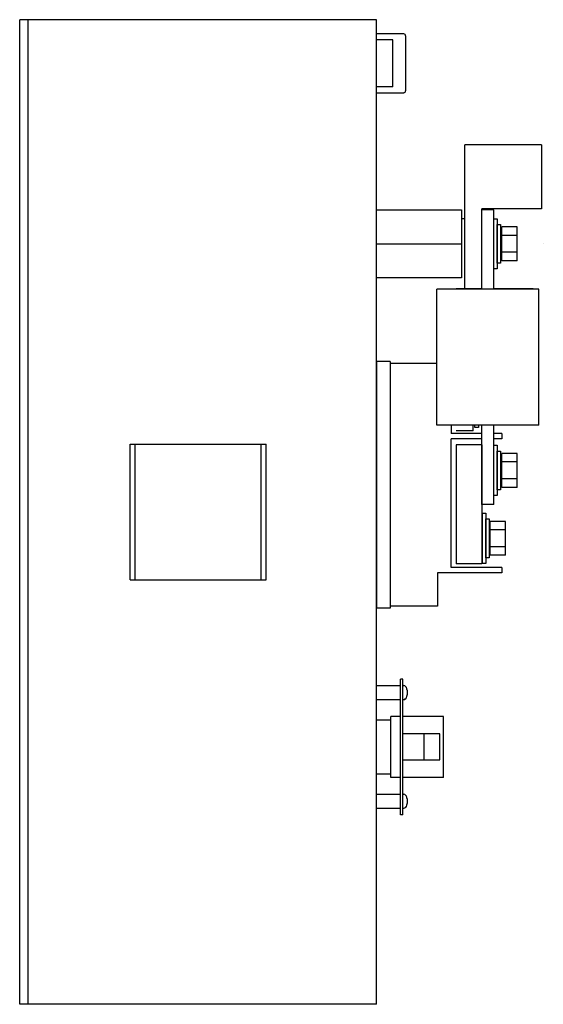
# Model space of a CAD drawing. Extents: x -50 to 122, y -37 to 10.
# Drawn here: x 29 to 37, y -5 to 10 of the extents above; entities that cross this region are included whole.
import ezdxf

# ---------------------------------------------------------------- set-up
doc = ezdxf.new("R2010")
doc.units = 0
doc.header["$MEASUREMENT"] = 0
doc.layers.get('0').update_dxf_attribs({"linetype": 'CONTINUOUS'})
doc.layers.add('Viewport border', color=191, linetype='CONTINUOUS', plot=False)

# ---------------------------------------------------------------- blocks, each defined once
blk = doc.blocks.new('A$C513E67E7')
at = {"color": 7, "linetype": 'Continuous'}
for p, q in [((5.25, 14.5), (0, 14.5)), ((0, 0), (0, 14.5)), ((0.125, 0), (0.125, 14.5)), ((5.25, 0), (5.25, 14.5)), ((5.652, 14.29), (5.25, 14.29)), ((5.68, 14.263), (5.68, 13.453)), ((5.49, 14.203), (5.25, 14.203)), ((5.49, 13.513), (5.49, 14.203)), ((5.49, 13.513), (5.25, 13.513)), ((5.25, 13.425), (5.652, 13.425)), ((5.25, 10.699), (5.25, 11.699)), ((5.25, 11.699), (6.5, 11.699)), ((6.5, 11.699), (6.5, 10.699)), ((6.55, 11.569), (6.5, 11.569)), ((6.5, 10.699), (5.25, 10.699)), ((5.25, 5.835), (5.25, 9.465)), ((1.625, 8.25), (3.625, 8.25)), ((1.625, 6.25), (1.625, 8.25)), ((1.698, 6.25), (1.698, 8.25)), ((3.552, 6.25), (3.552, 8.25)), ((3.625, 6.25), (3.625, 8.25)), ((1.625, 6.25), (3.625, 6.25)), ((5.25, 0), (0, 0))]:
    blk.add_line(p, q, dxfattribs=at)
for p, q in [((6.55, 10.538), (6.55, 12.657)), ((7.68, 12.657), (6.55, 12.657)), ((7.68, 12.657), (7.68, 11.716)), ((6.8, 10.529), (6.8, 11.716)), ((7.68, 11.716), (6.8, 11.716)), ((6.978, 11.699), (6.8, 11.699)), ((6.8, 11.133), (6.8, 11.699)), ((6.978, 11.026), (6.978, 11.699)), ((7.094, 10.949), (7.094, 11.449)), ((7.319, 11.449), (7.094, 11.449)), ((7.319, 11.324), (7.094, 11.324)), ((7.319, 10.949), (7.319, 11.449)), ((5.25, 11.199), (6.5, 11.199)), ((7.319, 11.074), (7.094, 11.074)), ((7.319, 10.949), (7.094, 10.949)), ((7.639, 10.529), (6.139, 10.529)), ((6.139, 8.529), (6.139, 10.529)), ((6.425, 10.529), (6.425, 10.538)), ((6.8, 10.538), (6.425, 10.538)), ((7.555, 10.538), (6.978, 10.538)), ((7.555, 10.538), (7.555, 10.529)), ((7.639, 8.529), (7.639, 10.529)), ((5.25, 9.465), (5.25, 5.835)), ((5.45, 9.465), (5.25, 9.465)), ((5.45, 9.465), (5.45, 5.835)), ((6.139, 9.437), (5.45, 9.437)), ((7.639, 8.529), (6.139, 8.529)), ((6.35, 8.529), (6.35, 8.406)), ((6.675, 8.446), (6.425, 8.446)), ((6.675, 8.446), (6.675, 8.529)), ((6.8, 7.362), (6.8, 8.529)), ((6.8, 8.406), (6.8, 8.529)), ((6.978, 7.612), (6.978, 8.529)), ((6.978, 8.406), (6.978, 8.529)), ((6.8, 8.406), (6.35, 8.406)), ((6.35, 6.434), (6.35, 8.326)), ((6.8, 8.326), (6.35, 8.326)), ((7.095, 8.406), (6.978, 8.406)), ((7.095, 8.326), (6.978, 8.326)), ((7.095, 8.406), (7.095, 8.326)), ((6.425, 8.237), (6.425, 6.487)), ((6.8, 8.237), (6.425, 8.237)), ((6.8, 8.237), (6.8, 6.487)), ((7.094, 7.612), (7.094, 8.112)), ((7.319, 8.112), (7.094, 8.112)), ((7.319, 7.987), (7.094, 7.987)), ((7.319, 7.612), (7.319, 8.112)), ((7.319, 7.737), (7.094, 7.737)), ((6.978, 7.359), (6.978, 7.612)), ((7.319, 7.612), (7.094, 7.612)), ((6.978, 7.359), (6.8, 7.362)), ((6.925, 6.612), (6.925, 7.112)), ((7.15, 7.112), (6.925, 7.112)), ((7.15, 6.612), (7.15, 7.112)), ((7.15, 6.987), (6.925, 6.987)), ((7.15, 6.737), (6.925, 6.737)), ((7.15, 6.612), (6.925, 6.612)), ((7.095, 6.434), (6.35, 6.434)), ((6.8, 6.487), (6.425, 6.487)), ((7.095, 6.434), (7.095, 6.354)), ((6.15, 6.354), (6.15, 5.862)), ((7.095, 6.354), (6.15, 6.354)), ((5.45, 5.835), (5.25, 5.835)), ((6.15, 5.862), (5.45, 5.862)), ((5.637, 4.79), (5.605, 4.79)), ((5.25, 4.693), (5.605, 4.693)), ((5.637, 4.693), (5.653, 4.693)), ((5.25, 4.487), (5.605, 4.487)), ((5.637, 4.487), (5.653, 4.487)), ((5.25, 3.093), (5.605, 3.093)), ((5.637, 3.093), (5.653, 3.093)), ((5.25, 2.887), (5.605, 2.887)), ((5.637, 2.79), (5.605, 2.79)), ((5.637, 2.887), (5.653, 2.887))]:
    blk.add_line(p, q)
at = {"linetype": 'Continuous'}
for p, q in [((5.605, 2.79), (5.605, 4.79)), ((5.637, 2.79), (5.637, 4.79)), ((5.605, 4.24), (5.463, 4.24)), ((5.463, 3.34), (5.463, 4.24)), ((6.237, 4.24), (5.637, 4.24)), ((6.237, 3.34), (6.237, 4.24)), ((5.463, 4.184), (5.25, 4.184)), ((6.185, 3.982), (5.637, 3.982)), ((5.95, 3.598), (5.95, 3.982)), ((6.185, 3.598), (6.185, 3.982)), ((5.637, 3.598), (6.185, 3.598)), ((5.25, 3.396), (5.463, 3.396)), ((5.605, 3.34), (5.463, 3.34)), ((6.237, 3.34), (5.637, 3.34))]:
    blk.add_line(p, q, dxfattribs=at)
for points in [[(6.978, 10.529), (6.978, 11.569), (7.028, 11.569), (7.028, 11.026)], [(6.75, 8.529), (6.75, 8.492), (6.7, 8.492), (6.7, 8.529)]]:
    blk.add_lwpolyline(points)
for points in [[(6.978, 10.829), (6.978, 11.569), (7.028, 11.569), (7.028, 10.829)], [(7.028, 10.914), (7.028, 11.484), (7.078, 11.484), (7.078, 10.914)], [(6.978, 7.492), (6.978, 8.232), (7.028, 8.232), (7.028, 7.492)], [(7.028, 7.577), (7.028, 8.147), (7.078, 8.147), (7.078, 7.577)], [(6.809, 6.492), (6.809, 7.232), (6.859, 7.232), (6.859, 6.492)], [(6.859, 6.577), (6.859, 7.147), (6.909, 7.147), (6.909, 6.577)]]:
    blk.add_lwpolyline(points, close=True)
at = {"color": 7, "linetype": 'Continuous'}
for centre, start, end in [((5.652, 14.263), 0, 90), ((5.652, 13.453), 270, 0)]:
    blk.add_arc(centre, 0.0277, start, end, dxfattribs=at)
at = {"linetype": 'Continuous'}
for centre, start, end in [((5.653, 4.661), 33.2002, 90), ((5.653, 4.519), 270, 326.7998), ((5.653, 3.061), 33.2002, 90), ((5.653, 2.919), 270, 326.7998)]:
    blk.add_arc(centre, 0.0318, start, end, dxfattribs=at)
at = {"linetype": 'Continuous', "extrusion": (0, 0, -1)}
for centre in [(5.654, 4.59), (5.654, 2.99)]:
    blk.add_ellipse(centre, major_axis=(0, 0.104), ratio=0.465178, start_param=0.433798, end_param=2.707794, dxfattribs=at)
at = {"layer": 'Viewport border', "linetype": 'Continuous'}
blk.add_line((7.706, 11.199), (7.706, 11.199), dxfattribs=at)
blk.add_line((7.706, 11.199), (7.706, 11.199), dxfattribs=at)

msp = doc.modelspace()

# ---------------------------------------------------------------- block references
at = {"linetype": 'Continuous'}
msp.add_blockref('A$C513E67E7', (29.228, -4.859), dxfattribs=at)

doc.saveas('drawing.dxf')
